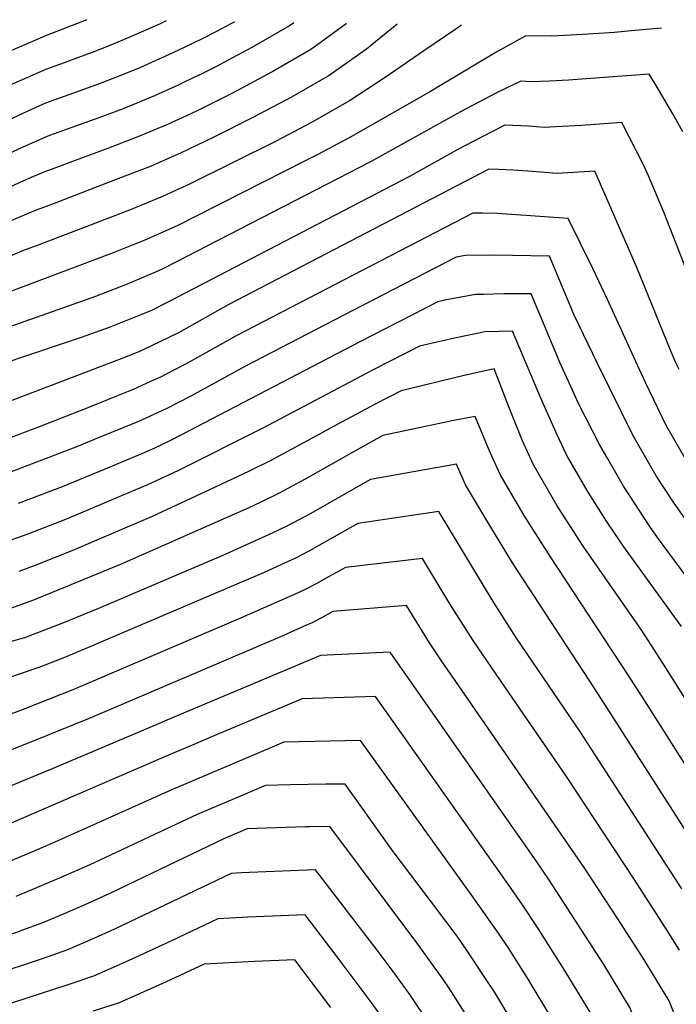
# Model space of a CAD drawing. Units: inches. Extents: x 2603885 to 2609559, y 1486173 to 1491408.
# Drawn here: x 2605034 to 2605289, y 1490983 to 1491365 of the extents above; entities that cross this region are included whole.
import ezdxf

# ---------------------------------------------------------------- set-up
doc = ezdxf.new("R2010")
doc.units = ezdxf.units.IN
doc.header["$MEASUREMENT"] = 0
doc.layers.add('tile_2735_21_contour_10ft', color=238, linetype='Continuous')

msp = doc.modelspace()

# ---------------------------------------------------------------- linework, layer by layer
at = {"layer": 'tile_2735_21_contour_10ft'}
for points, elevation in [([(2605060.13, 1491365.31), (2605044.8, 1491359.29), (2605000, 1491340.1)], 9470), ([(2605091.04, 1491364.85), (2605088.45, 1491363.63), (2605076.25, 1491358.27), (2605070.67, 1491355.89), (2605063.28, 1491353), (2605055.48, 1491350.08), (2605051.39, 1491348.61), (2605044.47, 1491346.09), (2605000, 1491326.74)], 9460), ([(2605116.08, 1491363.69), (2605110.24, 1491360.61), (2605105.55, 1491358.16), (2605100.76, 1491355.84), (2605093.54, 1491352.39), (2605081.03, 1491346.77), (2605072.35, 1491343.22), (2605066.06, 1491340.76), (2605053.54, 1491336.26), (2605050.59, 1491335.19), (2605044.14, 1491332.86), (2605038.94, 1491330.57), (2605035.82, 1491329.18), (2605019.18, 1491321.42), (2605013.77, 1491319.04), (2605010.11, 1491317.49), (2605004.71, 1491315.26), (2605000, 1491313.75)], 9450), ([(2605180.73, 1491363.52), (2605168.85, 1491353.82), (2605154.31, 1491343.61), (2605139.68, 1491335.25), (2605124.72, 1491327.32), (2605109.53, 1491319.66), (2605096.55, 1491313.43), (2605094.53, 1491312.55), (2605084.47, 1491308.2), (2605072.21, 1491303.45), (2605047.48, 1491293.95), (2605039.77, 1491291.08), (2605032.45, 1491287.94), (2605029.52, 1491286.68), (2605023.13, 1491283.67), (2605015.87, 1491280.46), (2605013.72, 1491279.87), (2605009.48, 1491278.79), (2605006.91, 1491278.25), (2605003.08, 1491277.24), (2605000.23, 1491276.37), (2605000, 1491276.28)], 9420), ([(2605205.77, 1491363.15), (2605203.56, 1491361.67), (2605191.08, 1491353.21), (2605176.46, 1491343.15), (2605162.19, 1491333.75), (2605147.54, 1491325.41), (2605133.44, 1491317.98), (2605100.26, 1491301.55), (2605089.62, 1491296.67), (2605077.44, 1491291.56), (2605041.87, 1491278.03), (2605035.12, 1491275.6), (2605025.54, 1491271.47), (2605017.79, 1491268.1), (2605011.4, 1491266.43), (2605006.4, 1491265.12), (2605000, 1491262.87)], 9410), ([(2605117.52, 1491364.46), (2605117.36, 1491364.37), (2605116.08, 1491363.69)], 9450), ([(2605140.55, 1491364.12), (2605138.9, 1491362.91), (2605124.33, 1491354.47), (2605124.29, 1491354.45)], 9440), ([(2605161.1, 1491363.81), (2605160.96, 1491363.7), (2605147.95, 1491354.3)], 9430), ([(2605283.54, 1491362), (2605271.74, 1491360.98), (2605265.18, 1491360.38), (2605252.9, 1491359.52), (2605240.89, 1491358.96), (2605230.79, 1491359.08), (2605219.45, 1491352.83), (2605193.66, 1491337.42), (2605162.06, 1491319.43), (2605149.73, 1491312.88), (2605145.29, 1491310.62), (2605095.3, 1491285.26), (2605082.71, 1491279.68), (2605070.45, 1491274.75), (2605019.72, 1491255.68), (2605000, 1491249.01)], 9400), ([(2605124.29, 1491354.45), (2605114.85, 1491349.42), (2605110.54, 1491347.14), (2605105.35, 1491344.56), (2605098.57, 1491341.28), (2605095.94, 1491340.05), (2605086.46, 1491335.72), (2605074.28, 1491330.71), (2605064.83, 1491327.18), (2605045.72, 1491320.29), (2605043.81, 1491319.56), (2605035.49, 1491315.91), (2605018, 1491307.76), (2605012.04, 1491305.11), (2605008.28, 1491303.83), (2605005.71, 1491303.11), (2605001.56, 1491302.03), (2605000, 1491301.69)], 9440), ([(2605147.95, 1491354.3), (2605146.57, 1491353.3), (2605132.5, 1491345.21)], 9430), ([(2605132.5, 1491345.21), (2605131.97, 1491344.9), (2605117.02, 1491336.95), (2605103.56, 1491330.24), (2605100.54, 1491328.78), (2605091.5, 1491324.58), (2605079.35, 1491319.5), (2605068.65, 1491315.48), (2605054.61, 1491310.3), (2605047.31, 1491307.54), (2605043.47, 1491306.09), (2605039.45, 1491304.38), (2605034.16, 1491302.11), (2605021.21, 1491296.04), (2605013.95, 1491292.78), (2605007.6, 1491291.03), (2605001.16, 1491289.62), (2605000, 1491289.26)], 9430), ([(2605291.73, 1491321.75), (2605287.91, 1491328.74), (2605280.67, 1491341.07), (2605278.65, 1491344.11), (2605247.38, 1491341.81), (2605240.09, 1491341.49), (2605232.74, 1491341.23), (2605228.84, 1491341.4), (2605219.43, 1491336.85), (2605205.34, 1491329.56), (2605170.41, 1491310.11), (2605090.27, 1491268.78), (2605087.99, 1491267.77), (2605075.82, 1491262.64), (2605063.49, 1491257.87), (2605000, 1491235.36)], 9390), ([(2605293.44, 1491267.34), (2605284.37, 1491290.61), (2605278.49, 1491304.66), (2605276.6, 1491308.64), (2605268.09, 1491325.33), (2605252.45, 1491324.21), (2605242.44, 1491323.69), (2605237.85, 1491323.5), (2605231.96, 1491323.92), (2605222.62, 1491324.34), (2605213.28, 1491319.62), (2605204.33, 1491314.91), (2605185.59, 1491304.44), (2605091.88, 1491255.68), (2605085.28, 1491252.41), (2605081.13, 1491250.66), (2605068.87, 1491245.72), (2605057.93, 1491241.83), (2605032.86, 1491233.47), (2605018.37, 1491228.07), (2605014.71, 1491226.66), (2605007.14, 1491223.5), (2605000, 1491220.58)], 9380), ([(2605290.34, 1491229.47), (2605289.13, 1491232.02), (2605287.19, 1491236.38), (2605273.93, 1491269.12), (2605257.53, 1491306.55), (2605243.01, 1491305.59), (2605231.59, 1491306.44), (2605225.75, 1491306.91), (2605220.22, 1491307.15), (2605216.41, 1491307.29), (2605115.06, 1491254.53), (2605095.73, 1491243.73), (2605085.35, 1491238.62), (2605080.39, 1491236.37), (2605074.13, 1491233.88), (2605024.84, 1491215.04), (2605007.4, 1491208.53), (2605000, 1491206.08)], 9370), ([(2605294.47, 1491191.77), (2605285.37, 1491207.78), (2605277.32, 1491224.41), (2605275.58, 1491228.01), (2605262.54, 1491256.7), (2605256.81, 1491268.71), (2605247.21, 1491288.08), (2605225.26, 1491289.67), (2605219.6, 1491290.02), (2605213.93, 1491290.2), (2605210.19, 1491290.24), (2605160.21, 1491264.35), (2605118.46, 1491242.69), (2605098.76, 1491231.71), (2605090.78, 1491227.5), (2605088.82, 1491226.53), (2605084.96, 1491224.78), (2605078.11, 1491221.75), (2605071.64, 1491219.09), (2605060.58, 1491214.64), (2605041.66, 1491207.14), (2605030.76, 1491203.03)], 9360), ([(2605292.9, 1491171.06), (2605288.14, 1491177.94), (2605281.37, 1491188.17), (2605272.34, 1491203.92), (2605258.66, 1491231.81), (2605249.57, 1491250.51), (2605245.61, 1491259.84), (2605240.02, 1491273.49), (2605218.39, 1491273.87), (2605207.36, 1491273.68), (2605203.67, 1491273.1), (2605163.22, 1491252.3), (2605121.87, 1491230.81), (2605100.58, 1491219.11), (2605091.05, 1491214.24), (2605080.01, 1491209.17), (2605064.37, 1491202.78), (2605056.55, 1491199.61), (2605047.08, 1491195.88), (2605028, 1491188.71), (2605016.64, 1491184.79), (2605008.65, 1491182.1), (2605000, 1491180.32)], 9350), ([(2605295.96, 1491145.34), (2605281.89, 1491164.29), (2605278.95, 1491168.56), (2605268.68, 1491184.18), (2605262.19, 1491195.38), (2605259.47, 1491200.12), (2605251.17, 1491216.53), (2605250.04, 1491218.84), (2605244.17, 1491231.93), (2605232.82, 1491258.91), (2605222.24, 1491258.85), (2605214.38, 1491258.64), (2605211.23, 1491258.54), (2605199.31, 1491256.35), (2605196.55, 1491255.78), (2605166.23, 1491240.24), (2605099.74, 1491205.47), (2605092.91, 1491201.97), (2605086.16, 1491198.85), (2605081.86, 1491196.9), (2605063.82, 1491189.29), (2605050.62, 1491183.94), (2605033.44, 1491177.42)], 9340), ([(2605291.31, 1491129.7), (2605268.9, 1491160.62), (2605262.16, 1491170.59), (2605254.97, 1491181.77), (2605246.62, 1491196.31), (2605242.93, 1491204.05), (2605237.03, 1491217.46), (2605231.34, 1491230.91), (2605225.63, 1491244.32), (2605214.94, 1491244.05), (2605203.1, 1491241.57), (2605189.42, 1491238.47), (2605171.17, 1491229.16), (2605169.24, 1491228.17), (2605128.51, 1491206.71), (2605096, 1491190.4), (2605093.54, 1491189.23), (2605083.71, 1491184.65), (2605071.47, 1491179.46), (2605052.5, 1491171.46), (2605036.82, 1491165.36), (2605027.45, 1491162.03)], 9330), ([(2605322.72, 1491054.11), (2605285.12, 1491113.62), (2605275.79, 1491128.16), (2605253.1, 1491160.91), (2605242.97, 1491176.57), (2605233.74, 1491192.5), (2605229.54, 1491201.75), (2605225.69, 1491211.09), (2605224.18, 1491215.01), (2605218.43, 1491229.67), (2605217.91, 1491229.58), (2605206.79, 1491227.13), (2605182.3, 1491221.16), (2605172.27, 1491216.05), (2605157.44, 1491208.15), (2605151.95, 1491205.1), (2605139.82, 1491198.51), (2605131.69, 1491194.15), (2605122.93, 1491189.89), (2605108.13, 1491182.83), (2605085.57, 1491172.32), (2605054.38, 1491159.03), (2605039.66, 1491153.17), (2605033.73, 1491150.99)], 9320), ([(2605316.41, 1491038.82), (2605276.99, 1491100.85), (2605270.65, 1491110.68), (2605240.08, 1491157.06), (2605230.14, 1491172.78), (2605220.75, 1491188.66), (2605217.06, 1491197.02), (2605215.89, 1491199.75), (2605211.12, 1491211.21), (2605204.8, 1491210.03), (2605202.2, 1491209.53), (2605175.2, 1491203.85), (2605174.88, 1491203.67), (2605161.03, 1491195.91), (2605145.07, 1491186.82), (2605134.92, 1491181.44), (2605127.78, 1491177.99), (2605123.14, 1491175.76), (2605073.51, 1491153.81), (2605039.38, 1491139.88), (2605030.56, 1491136.61)], 9310), ([(2605297.67, 1491043.07), (2605257.63, 1491105.49), (2605225.56, 1491154.41), (2605216.8, 1491168.83), (2605207.39, 1491184.7), (2605203.82, 1491192.75), (2605170.35, 1491186.77), (2605162.58, 1491182.32), (2605154.77, 1491177.77), (2605147.01, 1491173.4), (2605138.13, 1491168.78), (2605132.43, 1491166.06), (2605114.24, 1491157.79), (2605064.69, 1491136.67), (2605050.41, 1491130.86), (2605036, 1491125.3), (2605000, 1491115.45)], 9300), ([(2605291.4, 1491027.85), (2605251.99, 1491088.66), (2605227.2, 1491125.13), (2605218.02, 1491139.34), (2605196.95, 1491174.38), (2605165.51, 1491169.69), (2605146.4, 1491158.9), (2605141.31, 1491156.25), (2605137.18, 1491154.33), (2605129.05, 1491150.6), (2605055.22, 1491119.13), (2605050.19, 1491117.14), (2605041.57, 1491113.75), (2605030.17, 1491109.92), (2605017.27, 1491105.69), (2605004.93, 1491102.01), (2605000, 1491100.55)], 9290), ([(2605290.52, 1491004.03), (2605285.1, 1491012.6), (2605272.6, 1491031.96), (2605246.33, 1491071.77), (2605222.89, 1491105.87), (2605210.32, 1491124.26), (2605201.3, 1491138.48), (2605190.64, 1491156.11), (2605160.66, 1491152.61), (2605152.92, 1491148.29), (2605149.57, 1491146.42), (2605144.49, 1491143.72), (2605141.36, 1491142.3), (2605119.86, 1491132.86), (2605054.69, 1491105.02), (2605050.51, 1491103.36), (2605034.4, 1491097.07), (2605032.32, 1491096.26), (2605020.21, 1491092.06), (2605000.75, 1491085.74), (2605000, 1491085.51)], 9280), ([(2605290.06, 1490975.11), (2605286.48, 1490984.29), (2605276.31, 1491000.9), (2605266.32, 1491016.54), (2605253.66, 1491035.69), (2605205.86, 1491104.99), (2605198.06, 1491116.38), (2605193.29, 1491123.38), (2605184.34, 1491137.84), (2605155.81, 1491135.53), (2605152.76, 1491133.84), (2605147.69, 1491131.13), (2605145.81, 1491130.3), (2605135.37, 1491125.71), (2605061.08, 1491093.97), (2605039.31, 1491085.08), (2605014.42, 1491075.36), (2605000, 1491070.43)], 9270), ([(2605291.42, 1490900.62), (2605285.94, 1490921.13), (2605283.68, 1490936.54), (2605281.6, 1490954.94), (2605277.23, 1490967), (2605272.54, 1490978.56), (2605271.21, 1490981.76), (2605261.07, 1490998.37), (2605239.72, 1491031.41), (2605235.09, 1491038.23), (2605178.11, 1491119.75), (2605150.96, 1491118.45), (2605091.21, 1491093.26), (2605087.97, 1491091.89), (2605046.68, 1491074.33), (2605021.18, 1491063.9), (2605002.07, 1491056.17), (2605000, 1491055.52)], 9260), ([(2605293.42, 1490858.86), (2605287.18, 1490877.54), (2605280.57, 1490898.84), (2605275.17, 1490919.36), (2605273.15, 1490934.77), (2605268.02, 1490949.71), (2605262.47, 1490964.55), (2605256.18, 1490979.26), (2605246.12, 1490995.88), (2605235.6, 1491012.43), (2605229.53, 1491021.62), (2605224.21, 1491029.19), (2605172.3, 1491102.54), (2605143.85, 1491101.59), (2605111.74, 1491088.05), (2605101.79, 1491083.86), (2605091.87, 1491079.64), (2605029.83, 1491052.95), (2605012.27, 1491045.69), (2605002.13, 1491042.49), (2605000, 1491041.83)], 9250), ([(2605241.33, 1490976.79), (2605231.31, 1490993.42), (2605223.95, 1491004.98), (2605220.47, 1491010.15), (2605209.52, 1491025.65), (2605166.49, 1491085.33), (2605136.72, 1491084.74), (2605132.25, 1491082.85), (2605112.38, 1491074.45), (2605092.56, 1491066.01), (2605047.75, 1491045.93), (2605039.93, 1491042.57), (2605024.67, 1491036.18), (2605022.42, 1491035.25), (2605017.91, 1491033.78), (2605010.81, 1491031.48), (2605000, 1491028.14)], 9240), ([(2605226.59, 1490974.34), (2605218.31, 1490988.13), (2605216.44, 1490991.08), (2605208.17, 1491003.3), (2605204.06, 1491009.35), (2605189.29, 1491029), (2605179.18, 1491042.23), (2605174.68, 1491048.58), (2605167.07, 1491059.37), (2605160.59, 1491068.49), (2605153.06, 1491068.41), (2605146.23, 1491068.32), (2605139.28, 1491068.22), (2605129.6, 1491067.89), (2605113.85, 1491061.25), (2605111.54, 1491060.27), (2605103.07, 1491056.68), (2605061.33, 1491037.16), (2605050.02, 1491032.2), (2605038.13, 1491027.18), (2605032.55, 1491024.84)], 9230), ([(2605211.93, 1490971.9), (2605201, 1490989.18), (2605198.53, 1490992.83), (2605188.81, 1491006.26), (2605154.61, 1491051.94), (2605147.1, 1491051.91), (2605145.09, 1491051.89), (2605122.47, 1491051.03), (2605113.61, 1491047.31), (2605069.37, 1491026.13), (2605060.49, 1491022.09), (2605051.62, 1491018.25), (2605042.65, 1491014.45), (2605034.76, 1491011.55), (2605032.87, 1491010.89), (2605025.92, 1491008.67), (2605021.9, 1491007.44), (2605000, 1491000.75)], 9220), ([(2605193.9, 1490974.6), (2605185.67, 1490986.8), (2605179.16, 1490995.75), (2605173, 1491003.96), (2605149.02, 1491035.22), (2605120.19, 1491034.01), (2605116.28, 1491033.79), (2605070.87, 1491012.08), (2605062.28, 1491008.27), (2605052.71, 1491004.11), (2605042.84, 1491000.63), (2605033.89, 1490997.67), (2605000, 1490987.09)], 9210), ([(2605175.01, 1490977.68), (2605170.34, 1490984.25), (2605157.47, 1491001.37), (2605145, 1491017.73), (2605122.74, 1491016.82), (2605120.57, 1491016.7), (2605111.02, 1491016.15), (2605093.03, 1491007.66), (2605080.8, 1491001.87), (2605075.07, 1490999.29), (2605062.73, 1490993.81), (2605052.72, 1490990.47), (2605000, 1490973.47)], 9200), ([(2605154.95, 1490981.69), (2605140.98, 1491000.25), (2605125.29, 1490999.59), (2605105.77, 1490998.52), (2605090.8, 1490991.59), (2605072.76, 1490983.49), (2605062.69, 1490980.23)], 9190)]:
    msp.add_lwpolyline(points, dxfattribs=dict(at, elevation=elevation))

doc.saveas('drawing.dxf')
